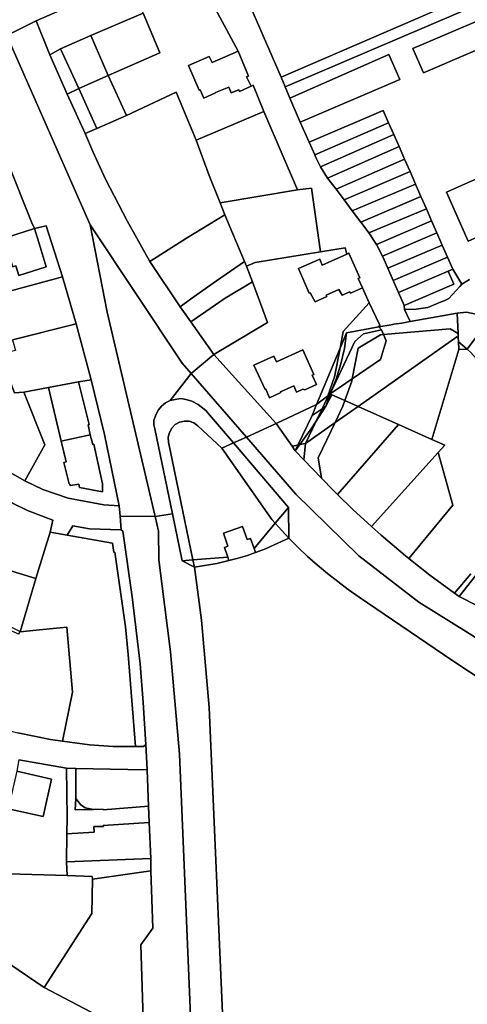
# Model space of a CAD drawing. Units: inches. Extents: x 7502518 to 7509060, y 5786848 to 5791893.
# Drawn here: x 7504025 to 7504202, y 5787806 to 5788196 of the extents above; entities that cross this region are included whole.
import ezdxf

# ---------------------------------------------------------------- set-up
doc = ezdxf.new("R2010")
doc.units = ezdxf.units.IN
doc.header["$MEASUREMENT"] = 0

msp = doc.modelspace()

# ---------------------------------------------------------------- linework, layer by layer
for points in [[(7504010.09, 5788210.82), (7504019.42, 5788189.65), (7504031.09, 5788195.51), (7504066.6, 5788211.1), (7504068, 5788211.01), (7504073.71, 5788213.35), (7504081.76, 5788216.93), (7504082.78, 5788214.57), (7504093.29, 5788219.04), (7504107.68, 5788220.37), (7504259.47, 5788286.03), (7504291.18, 5788299.76), (7504294.85, 5788301.35), (7504307.52, 5788295.95), (7504308.91, 5788292.2), (7504322.27, 5788299.33), (7504307.34, 5788339.44), (7504147.09, 5788270.1), (7504010.09, 5788210.82)], [(7504107.68, 5788220.37), (7504128.09, 5788173.2), (7504263.62, 5788231.84), (7504295.37, 5788245.57), (7504301.57, 5788231.24), (7504327.42, 5788242.44), (7504310.53, 5788287.84), (7504266.86, 5788268.95), (7504259.47, 5788286.03), (7504107.68, 5788220.37)], [(7504129.69, 5788169.31), (7504265.27, 5788227.33), (7504263.62, 5788231.84), (7504128.09, 5788173.2), (7504129.69, 5788169.31)], [(7504002.42, 5788182.92), (7504010.33, 5788164.76), (7504009.64, 5788164.47), (7504029.37, 5788115.47), (7504030.34, 5788113.14), (7504035.02, 5788114.22), (7504041.47, 5788094.03), (7504046.9, 5788075.38), (7504052.9, 5788053.17), (7504058.17, 5788031.53), (7504063.99, 5788003.21), (7504064.3, 5787999.13), (7504078.17, 5787998.91), (7504059.22, 5788080.02), (7504052.5, 5788114.61), (7504019.42, 5788189.65), (7504010.09, 5788210.82), (7503993.57, 5788203.67), (7504002.42, 5788182.92)], [(7504066.6, 5788211.1), (7504031.09, 5788195.51), (7504036.44, 5788182.02), (7504040.71, 5788184.45), (7504052.68, 5788189.73), (7504073.5, 5788198.55), (7504068, 5788211.01), (7504066.6, 5788211.1)], [(7504223.84, 5788191.75), (7504219.64, 5788201.34), (7504180.36, 5788184.51), (7504184.49, 5788174.83), (7504223.84, 5788191.75)], [(7504184.49, 5788174.83), (7504180.36, 5788184.51), (7504219.64, 5788201.34), (7504223.84, 5788191.75), (7504184.49, 5788174.83)], [(7504052.68, 5788189.73), (7504059.62, 5788173.77), (7504080.08, 5788182.8), (7504073.5, 5788198.55), (7504052.68, 5788189.73)], [(7504019.42, 5788189.65), (7504052.5, 5788114.61), (7504088.96, 5788059.82), (7504092.53, 5788055.69), (7504101.48, 5788063.15), (7504092.28, 5788076.2), (7504088.1, 5788082.12), (7504076.11, 5788100.03), (7504067.06, 5788116.24), (7504058.58, 5788132.67), (7504053.51, 5788143.72), (7504050.5, 5788150.78), (7504043.36, 5788166.49), (7504036.44, 5788182.02), (7504031.09, 5788195.51), (7504019.42, 5788189.65)], [(7504040.71, 5788184.45), (7504047.98, 5788168.69), (7504059.62, 5788173.77), (7504052.68, 5788189.73), (7504040.71, 5788184.45)], [(7503941.43, 5788156.66), (7503946.26, 5788145.49), (7503950.06, 5788136.7), (7503961.43, 5788141.42), (7503958.32, 5788148.49), (7503957.58, 5788148.21), (7503956.89, 5788149.84), (7503996.66, 5788166.8), (7503997.3, 5788165.44), (7503996.34, 5788165), (7504017.78, 5788111.53), (7504018.99, 5788111.9), (7504019.69, 5788109.74), (7504030.34, 5788113.14), (7504029.37, 5788115.47), (7504009.64, 5788164.47), (7504010.33, 5788164.76), (7504002.42, 5788182.92), (7503941.43, 5788156.66)], [(7504036.44, 5788182.02), (7504043.36, 5788166.49), (7504047.98, 5788168.69), (7504040.71, 5788184.45), (7504036.44, 5788182.02)], [(7504100.81, 5788179.03), (7504099.55, 5788181.38), (7504091.45, 5788177.81), (7504095.63, 5788168.01), (7504096.01, 5788168.13), (7504097.44, 5788164.83), (7504102.14, 5788166.92), (7504102.08, 5788167.06), (7504107.4, 5788169.22), (7504108.37, 5788166.91), (7504111.36, 5788168.15), (7504111.66, 5788167.52), (7504116.22, 5788169.58), (7504114.45, 5788173.26), (7504115.2, 5788173.6), (7504111.1, 5788183.46), (7504100.81, 5788179.03)], [(7504135.67, 5788155.32), (7504175.09, 5788172.24), (7504170.82, 5788182.12), (7504131.53, 5788164.86), (7504135.67, 5788155.32)], [(7504047.98, 5788168.69), (7504055.08, 5788152.82), (7504066.82, 5788157.97), (7504059.62, 5788173.77), (7504047.98, 5788168.69)], [(7504047.98, 5788168.69), (7504043.36, 5788166.49), (7504050.5, 5788150.78), (7504055.08, 5788152.82), (7504047.98, 5788168.69)], [(7504055.08, 5788152.82), (7504050.5, 5788150.78), (7504053.51, 5788143.72), (7504058.58, 5788132.67), (7504067.06, 5788116.24), (7504076.11, 5788100.03), (7504090.69, 5788109.29), (7504105.8, 5788118.54), (7504104.01, 5788123.38), (7504099.59, 5788134.24), (7504094.42, 5788148.17), (7504086.52, 5788167.16), (7504066.82, 5788157.97), (7504055.08, 5788152.82)], [(7504094.42, 5788148.17), (7504099.59, 5788134.24), (7504104.01, 5788123.38), (7504134.62, 5788128.51), (7504121.29, 5788159.62), (7504094.42, 5788148.17)], [(7504141.44, 5788142.34), (7504170.72, 5788155.08), (7504168.6, 5788159.92), (7504139.24, 5788147.42), (7504141.44, 5788142.34)], [(7504141.89, 5788141.31), (7504143.78, 5788137.67), (7504172.79, 5788150.37), (7504170.72, 5788155.08), (7504141.44, 5788142.34), (7504141.89, 5788141.31)], [(7504146.52, 5788133.14), (7504174.86, 5788145.63), (7504172.79, 5788150.37), (7504143.78, 5788137.67), (7504146.52, 5788133.14)], [(7504149.88, 5788128.71), (7504177.02, 5788140.7), (7504174.86, 5788145.63), (7504146.52, 5788133.14), (7504149.88, 5788128.71)], [(7504153.07, 5788124.47), (7504179.18, 5788135.76), (7504177.02, 5788140.7), (7504149.88, 5788128.71), (7504153.07, 5788124.47)], [(7504156.28, 5788120.23), (7504181.37, 5788130.74), (7504179.18, 5788135.76), (7504153.07, 5788124.47), (7504156.28, 5788120.23)], [(7504207.94, 5788133.94), (7504193.62, 5788127.58), (7504202.17, 5788108.12), (7504216.51, 5788114.42), (7504207.94, 5788133.94)], [(7504216.51, 5788114.42), (7504202.17, 5788108.12), (7504193.62, 5788127.58), (7504207.94, 5788133.94), (7504216.51, 5788114.42)], [(7504159.66, 5788115.73), (7504183.51, 5788125.84), (7504181.37, 5788130.74), (7504156.28, 5788120.23), (7504159.66, 5788115.73)], [(7504105.8, 5788118.54), (7504113.65, 5788100.04), (7504114.43, 5788098.19), (7504117.86, 5788099.64), (7504143.67, 5788103.9), (7504140.09, 5788129.21), (7504134.62, 5788128.51), (7504104.01, 5788123.38), (7504105.8, 5788118.54)], [(7504162.23, 5788112.33), (7504162.88, 5788111.38), (7504185.66, 5788120.97), (7504183.51, 5788125.84), (7504159.66, 5788115.73), (7504162.23, 5788112.33)], [(7504090.69, 5788109.29), (7504076.11, 5788100.03), (7504088.1, 5788082.12), (7504092.19, 5788085.1), (7504102.46, 5788092.4), (7504113.65, 5788100.04), (7504105.8, 5788118.54), (7504090.69, 5788109.29)], [(7504165.84, 5788106.86), (7504187.76, 5788116.18), (7504185.66, 5788120.97), (7504162.88, 5788111.38), (7504165.84, 5788106.86)], [(7504005.1, 5788089.21), (7504007.33, 5788084.71), (7504041.47, 5788094.03), (7504035.02, 5788114.22), (7504030.34, 5788113.14), (7504032.65, 5788105.88), (7504034.97, 5788097.96), (7504024.22, 5788094.52), (7504023.03, 5788098.42), (7504021.78, 5788098), (7504018.12, 5788109.2), (7503999.64, 5788102.74), (7504005.1, 5788089.21)], [(7504052.5, 5788114.61), (7504059.22, 5788080.02), (7504078.17, 5787998.91), (7504085.04, 5787999.98), (7504078.04, 5788033.69), (7504077.72, 5788035.34), (7504077.7, 5788036.98), (7504078.43, 5788039.32), (7504079.47, 5788041.2), (7504080.72, 5788042.75), (7504082.29, 5788044.02), (7504084.2, 5788044.91), (7504092.53, 5788055.69), (7504088.96, 5788059.82), (7504052.5, 5788114.61)], [(7504168.28, 5788102.22), (7504189.84, 5788111.43), (7504187.76, 5788116.18), (7504165.84, 5788106.86), (7504168.28, 5788102.22)], [(7504021.78, 5788098), (7504023.03, 5788098.42), (7504024.22, 5788094.52), (7504034.97, 5788097.96), (7504032.65, 5788105.88), (7504030.34, 5788113.14), (7504019.69, 5788109.74), (7504018.12, 5788109.2), (7504021.78, 5788098)], [(7504168.96, 5788100.79), (7504170.43, 5788097.4), (7504191.96, 5788106.61), (7504189.84, 5788111.43), (7504168.28, 5788102.22), (7504168.96, 5788100.79)], [(7504172.52, 5788092.58), (7504194.08, 5788101.75), (7504191.96, 5788106.61), (7504170.43, 5788097.4), (7504172.52, 5788092.58)], [(7504143.67, 5788103.9), (7504117.86, 5788099.64), (7504114.43, 5788098.19), (7504116.75, 5788091.97), (7504122.75, 5788075.92), (7504101.48, 5788063.15), (7504108.71, 5788055.15), (7504126.19, 5788035.79), (7504142.13, 5788043.43), (7504151.46, 5788065.71), (7504152.72, 5788072.33), (7504163.05, 5788083.72), (7504160.3, 5788089.61), (7504155.63, 5788087.56), (7504155.32, 5788088.06), (7504152.31, 5788086.72), (7504151, 5788088.96), (7504146.02, 5788086.78), (7504146.25, 5788086.2), (7504141.63, 5788084.09), (7504139.57, 5788087.59), (7504139.29, 5788087.48), (7504135, 5788097.31), (7504143.41, 5788101.04), (7504144.42, 5788098.67), (7504154.12, 5788103.03), (7504153.44, 5788105.55), (7504143.67, 5788103.9)], [(7504154.12, 5788103.03), (7504144.42, 5788098.67), (7504143.41, 5788101.04), (7504135, 5788097.31), (7504139.29, 5788087.48), (7504139.57, 5788087.59), (7504141.63, 5788084.09), (7504146.25, 5788086.2), (7504146.02, 5788086.78), (7504151, 5788088.96), (7504152.31, 5788086.72), (7504155.32, 5788088.06), (7504155.63, 5788087.56), (7504160.3, 5788089.61), (7504158.66, 5788093.3), (7504159.3, 5788093.58), (7504154.93, 5788103.39), (7504154.12, 5788103.03)], [(7504088.1, 5788082.12), (7504092.28, 5788076.2), (7504105.99, 5788085.51), (7504116.75, 5788091.97), (7504114.43, 5788098.19), (7504113.65, 5788100.04), (7504102.46, 5788092.4), (7504092.19, 5788085.1), (7504088.1, 5788082.12)], [(7504174.6, 5788087.76), (7504194.28, 5788096.29), (7504196.12, 5788097.08), (7504194.08, 5788101.75), (7504172.52, 5788092.58), (7504174.6, 5788087.76)], [(7504176.84, 5788082.59), (7504196.54, 5788091.12), (7504194.28, 5788096.29), (7504174.6, 5788087.76), (7504176.84, 5788082.59)], [(7504177.01, 5788081.05), (7504181.59, 5788081.17), (7504186.18, 5788081.84), (7504191.59, 5788084.09), (7504192.68, 5788084.42), (7504194.59, 5788085.41), (7504198.94, 5788090.15), (7504199.71, 5788091.03), (7504196.12, 5788097.08), (7504194.28, 5788096.29), (7504196.54, 5788091.12), (7504176.84, 5788082.59), (7504177.01, 5788081.05)], [(7504007.33, 5788084.71), (7504009.63, 5788078.72), (7504012.4, 5788072.42), (7504014.62, 5788067.24), (7504021.72, 5788069.03), (7504046.9, 5788075.38), (7504041.47, 5788094.03), (7504007.33, 5788084.71)], [(7504101.48, 5788063.15), (7504122.75, 5788075.92), (7504116.75, 5788091.97), (7504105.99, 5788085.51), (7504092.28, 5788076.2), (7504101.48, 5788063.15)], [(7504152.72, 5788072.33), (7504151.46, 5788065.71), (7504154.03, 5788071.85), (7504166.83, 5788074.2), (7504167.2, 5788074.83), (7504163.05, 5788083.72), (7504152.72, 5788072.33)], [(7504195.03, 5788073.39), (7504198.2, 5788071.55), (7504197.82, 5788079.65), (7504179.22, 5788076.24), (7504175.89, 5788075.68), (7504172.74, 5788075.16), (7504171.65, 5788075.01), (7504166.83, 5788074.2), (7504167.9, 5788072.93), (7504168.66, 5788071.1), (7504195.03, 5788073.39)], [(7504201.53, 5788079.97), (7504197.82, 5788079.65), (7504198.2, 5788071.55), (7504198.27, 5788070.07), (7504198.36, 5788068.28), (7504201.84, 5788065.29), (7504210.23, 5788076.62), (7504207.8, 5788078.72), (7504201.53, 5788079.97)], [(7504207.8, 5788078.72), (7504210.23, 5788076.62), (7504201.84, 5788065.29), (7504203.33, 5788064.01), (7504206.64, 5788060.35), (7504207.42, 5788059.16), (7504208.12, 5788057.92), (7504208.73, 5788056.62), (7504209.24, 5788055.28), (7504209.65, 5788053.92), (7504209.97, 5788052.52), (7504210.52, 5788049.62), (7504220.93, 5788044.67), (7504223.93, 5788048.52), (7504223.66, 5788050.32), (7504222.73, 5788055.01), (7504221.91, 5788059.5), (7504221.02, 5788064.02), (7504220.12, 5788068.69), (7504216.99, 5788072.46), (7504213.81, 5788076.22), (7504210.91, 5788079.52), (7504208.04, 5788082.93), (7504207.8, 5788078.72)], [(7504046.9, 5788075.38), (7504021.72, 5788069.03), (7504022.83, 5788064.79), (7504016.25, 5788063.2), (7504019.8, 5788054.9), (7504022.51, 5788048.05), (7504026.12, 5788048.32), (7504035.9, 5788050.1), (7504047.87, 5788052.32), (7504052.9, 5788053.17), (7504046.9, 5788075.38)], [(7504149.31, 5788054.4), (7504146.64, 5788046.87), (7504147.52, 5788047.54), (7504149.97, 5788053.4), (7504151.74, 5788059.45), (7504153.23, 5788065.57), (7504154.03, 5788071.85), (7504151.46, 5788065.71), (7504149.31, 5788054.4)], [(7504154.03, 5788071.85), (7504153.23, 5788065.57), (7504151.74, 5788059.45), (7504149.97, 5788053.4), (7504147.52, 5788047.54), (7504157.3, 5788068.33), (7504160.7, 5788071.43), (7504167.9, 5788072.93), (7504166.83, 5788074.2), (7504154.03, 5788071.85)], [(7504160.7, 5788071.43), (7504157.3, 5788068.33), (7504147.52, 5788047.54), (7504148.7, 5788048.35), (7504156.28, 5788053.55), (7504158.6, 5788065.76), (7504167.46, 5788071), (7504168.66, 5788071.1), (7504167.9, 5788072.93), (7504160.7, 5788071.43)], [(7504156.09, 5788052.56), (7504153.38, 5788044.93), (7504158.59, 5788042.6), (7504197.73, 5788070.24), (7504198.27, 5788070.07), (7504198.2, 5788071.55), (7504195.03, 5788073.39), (7504168.66, 5788071.1), (7504169.68, 5788068.67), (7504167.47, 5788061.23), (7504156.28, 5788053.55), (7504156.09, 5788052.56)], [(7504167.46, 5788071), (7504158.6, 5788065.76), (7504156.28, 5788053.55), (7504167.47, 5788061.23), (7504169.68, 5788068.67), (7504168.66, 5788071.1), (7504167.46, 5788071)], [(7504193.33, 5788048.03), (7504198.5, 5788065.24), (7504198.36, 5788068.28), (7504198.27, 5788070.07), (7504197.73, 5788070.24), (7504158.59, 5788042.6), (7504174.62, 5788035.44), (7504187.79, 5788029.55), (7504193.33, 5788048.03)], [(7504201.84, 5788065.29), (7504198.36, 5788068.28), (7504198.5, 5788065.24), (7504201.84, 5788065.29)], [(7504117.31, 5788058.93), (7504121.75, 5788049.27), (7504122.04, 5788049.4), (7504123.47, 5788046.05), (7504127.95, 5788048.09), (7504127.89, 5788048.41), (7504133.15, 5788050.72), (7504134.25, 5788048.31), (7504136.74, 5788049.49), (7504137.5, 5788049.14), (7504142.13, 5788051.24), (7504140.45, 5788054.94), (7504141.1, 5788055.26), (7504136.68, 5788065.03), (7504126.29, 5788060.26), (7504125.22, 5788062.54), (7504117.31, 5788058.93)], [(7504125.22, 5788062.54), (7504126.29, 5788060.26), (7504136.68, 5788065.03), (7504141.1, 5788055.26), (7504140.45, 5788054.94), (7504142.13, 5788051.24), (7504137.5, 5788049.14), (7504136.74, 5788049.49), (7504134.25, 5788048.31), (7504133.15, 5788050.72), (7504127.89, 5788048.41), (7504127.95, 5788048.09), (7504123.47, 5788046.05), (7504122.04, 5788049.4), (7504121.75, 5788049.27), (7504117.31, 5788058.93), (7504125.22, 5788062.54)], [(7504151.46, 5788065.71), (7504142.13, 5788043.43), (7504146.64, 5788046.87), (7504149.31, 5788054.4), (7504151.46, 5788065.71)], [(7504092.53, 5788055.69), (7504114.36, 5788030.45), (7504126.19, 5788035.79), (7504108.71, 5788055.15), (7504101.48, 5788063.15), (7504092.53, 5788055.69)], [(7504084.2, 5788044.91), (7504086.82, 5788045.54), (7504088.37, 5788045.69), (7504090.38, 5788045.41), (7504092.72, 5788044.63), (7504095.22, 5788043.33), (7504098.35, 5788040.99), (7504099.69, 5788039.33), (7504109.23, 5788028.14), (7504114.36, 5788030.45), (7504092.53, 5788055.69), (7504084.2, 5788044.91)], [(7504003.78, 5788030.89), (7504012.52, 5788022.28), (7504018.68, 5788017.65), (7504026.64, 5788013.08), (7504034.45, 5788027.33), (7504026.12, 5788048.32), (7504022.51, 5788048.05), (7504019.8, 5788054.9), (7504013.88, 5788049.61), (7504014.59, 5788048.71), (7504003.01, 5788039.86), (7503999.05, 5788036.77), (7504003.78, 5788030.89)], [(7504033.76, 5788009.68), (7504043.8, 5788006.22), (7504057.93, 5788003.57), (7504063.99, 5788003.21), (7504058.17, 5788031.53), (7504052.9, 5788053.17), (7504047.87, 5788052.32), (7504052.12, 5788035.43), (7504051.66, 5788035.32), (7504052.48, 5788031.38), (7504053.52, 5788027.55), (7504053.92, 5788027.63), (7504057.34, 5788011.85), (7504057.38, 5788008.77), (7504048.2, 5788010.45), (7504047.93, 5788011.83), (7504044.69, 5788011.3), (7504044.34, 5788011.59), (7504044.17, 5788011.85), (7504042.01, 5788020.42), (7504042.9, 5788020.64), (7504040.95, 5788028.82), (7504035.9, 5788050.1), (7504026.12, 5788048.32), (7504034.45, 5788027.33), (7504026.64, 5788013.08), (7504033.76, 5788009.68)], [(7504047.87, 5788052.32), (7504035.9, 5788050.1), (7504040.95, 5788028.82), (7504052.48, 5788031.38), (7504051.66, 5788035.32), (7504052.12, 5788035.43), (7504047.87, 5788052.32)], [(7504148.15, 5788047.26), (7504153.38, 5788044.93), (7504156.09, 5788052.56), (7504156.28, 5788053.55), (7504148.7, 5788048.35), (7504147.52, 5788047.54), (7504148.15, 5788047.26)], [(7504083.53, 5788028.42), (7504083.4, 5788030.38), (7504083.83, 5788032.29), (7504084.77, 5788034.02), (7504086.15, 5788035.41), (7504087.86, 5788036.37), (7504089.77, 5788036.81), (7504091.73, 5788036.71), (7504093.58, 5788036.06), (7504095.18, 5788034.93), (7504104.6, 5788026.05), (7504109.23, 5788028.14), (7504099.69, 5788039.33), (7504098.35, 5788040.99), (7504095.22, 5788043.33), (7504092.72, 5788044.63), (7504090.38, 5788045.41), (7504088.37, 5788045.69), (7504086.82, 5788045.54), (7504084.2, 5788044.91), (7504082.29, 5788044.02), (7504080.72, 5788042.75), (7504079.47, 5788041.2), (7504078.43, 5788039.32), (7504077.7, 5788036.98), (7504077.72, 5788035.34), (7504078.04, 5788033.69), (7504085.04, 5787999.98), (7504088.95, 5787981.38), (7504093.18, 5787981.73), (7504083.53, 5788028.42)], [(7504137.79, 5788027.91), (7504149.48, 5788036.17), (7504152.58, 5788042.67), (7504153.38, 5788044.93), (7504148.15, 5788047.26), (7504145.86, 5788042.7), (7504142.94, 5788038.2), (7504142, 5788036.74), (7504137.79, 5788027.91)], [(7504140.4, 5788039.05), (7504144.36, 5788041.7), (7504146.1, 5788045.35), (7504146.64, 5788046.87), (7504142.13, 5788043.43), (7504140.4, 5788039.05)], [(7504146.1, 5788045.35), (7504144.36, 5788041.7), (7504145.86, 5788042.7), (7504147.52, 5788047.54), (7504146.64, 5788046.87), (7504146.1, 5788045.35)], [(7504145.86, 5788042.7), (7504148.15, 5788047.26), (7504147.52, 5788047.54), (7504145.86, 5788042.7)], [(7504152.58, 5788042.67), (7504149.48, 5788036.17), (7504158.59, 5788042.6), (7504153.38, 5788044.93), (7504152.58, 5788042.67)], [(7504126.19, 5788035.79), (7504132.46, 5788026.82), (7504134.79, 5788027.3), (7504140.4, 5788039.05), (7504142.13, 5788043.43), (7504126.19, 5788035.79)], [(7504140.4, 5788039.05), (7504134.79, 5788027.3), (7504135.47, 5788027.44), (7504136.87, 5788029.36), (7504140.03, 5788033.69), (7504142, 5788036.74), (7504144.36, 5788041.7), (7504140.4, 5788039.05)], [(7504142, 5788036.74), (7504142.94, 5788038.2), (7504145.86, 5788042.7), (7504144.36, 5788041.7), (7504142, 5788036.74)], [(7504158.59, 5788042.6), (7504149.48, 5788036.17), (7504142.85, 5788022.25), (7504144.16, 5788014.13), (7504148.88, 5788009.22), (7504150.46, 5788007.67), (7504174.62, 5788035.44), (7504158.59, 5788042.6)], [(7504093.18, 5787981.73), (7504106.97, 5787982.86), (7504105.64, 5787986.7), (7504107.06, 5787987.19), (7504105.26, 5787992.39), (7504112.82, 5787995), (7504114.62, 5787989.8), (7504116.04, 5787990.29), (7504117.42, 5787986.31), (7504125.77, 5787996.3), (7504124.5, 5787997.7), (7504104.6, 5788026.05), (7504095.18, 5788034.93), (7504093.58, 5788036.06), (7504091.73, 5788036.71), (7504089.77, 5788036.81), (7504087.86, 5788036.37), (7504086.15, 5788035.41), (7504084.77, 5788034.02), (7504083.83, 5788032.29), (7504083.4, 5788030.38), (7504083.53, 5788028.42), (7504093.18, 5787981.73)], [(7504137.79, 5788027.91), (7504142, 5788036.74), (7504140.03, 5788033.69), (7504136.87, 5788029.36), (7504135.47, 5788027.44), (7504137.79, 5788027.91)], [(7504142.85, 5788022.25), (7504149.48, 5788036.17), (7504137.79, 5788027.91), (7504137.17, 5788021.42), (7504144.16, 5788014.13), (7504142.85, 5788022.25)], [(7504190.33, 5788024.34), (7504192.95, 5788027.24), (7504187.79, 5788029.55), (7504174.62, 5788035.44), (7504150.46, 5788007.67), (7504156.55, 5788001.7), (7504163.92, 5787995), (7504190.33, 5788024.34)], [(7504040.95, 5788028.82), (7504042.9, 5788020.64), (7504042.01, 5788020.42), (7504044.17, 5788011.85), (7504044.34, 5788011.59), (7504044.69, 5788011.3), (7504047.93, 5788011.83), (7504048.2, 5788010.45), (7504057.38, 5788008.77), (7504057.34, 5788011.85), (7504053.92, 5788027.63), (7504053.52, 5788027.55), (7504052.48, 5788031.38), (7504040.95, 5788028.82)], [(7504124.5, 5787997.7), (7504125.77, 5787996.3), (7504131.02, 5788002.58), (7504109.23, 5788028.14), (7504104.6, 5788026.05), (7504124.5, 5787997.7)], [(7504132.46, 5788026.82), (7504133.71, 5788025.03), (7504134.79, 5788027.3), (7504132.46, 5788026.82)], [(7504137.79, 5788027.91), (7504135.47, 5788027.44), (7504133.71, 5788025.03), (7504137.17, 5788021.42), (7504137.79, 5788027.91)], [(7504134.79, 5788027.3), (7504133.71, 5788025.03), (7504135.47, 5788027.44), (7504134.79, 5788027.3)], [(7504190.33, 5788024.34), (7504163.92, 5787995), (7504167.78, 5787991.5), (7504177.37, 5787983.38), (7504178.71, 5787982.33), (7504196.16, 5788003.44), (7504190.33, 5788024.34)], [(7504037.63, 5787997.46), (7504027.65, 5788001.32), (7504021.74, 5788004.3), (7504019.05, 5788005.93), (7504009.47, 5787990.12), (7504006.37, 5787985.04), (7504018.03, 5787978.34), (7504030.95, 5787974.42), (7504036.57, 5787992.76), (7504037.63, 5787997.46)], [(7504131.15, 5787990.34), (7504131.02, 5788002.58), (7504125.77, 5787996.3), (7504131.15, 5787990.34)], [(7504064.72, 5787993.61), (7504065.37, 5787993.09), (7504069.11, 5787967.08), (7504072.24, 5787940.51), (7504073.49, 5787925.17), (7504074.55, 5787908.52), (7504075.02, 5787898.46), (7504075.51, 5787884.06), (7504075.77, 5787877.63), (7504076.49, 5787863.38), (7504076.5, 5787858.5), (7504077.34, 5787835.76), (7504072.52, 5787829.1), (7504073.69, 5787791.47), (7504093.22, 5787775.79), (7504087.8, 5787904.7), (7504084.34, 5787945.34), (7504079.73, 5787981.83), (7504079.52, 5787993.12), (7504078.17, 5787998.91), (7504064.3, 5787999.13), (7504064.72, 5787993.61)], [(7504078.17, 5787998.91), (7504079.52, 5787993.12), (7504079.73, 5787981.83), (7504084.34, 5787945.34), (7504087.8, 5787904.7), (7504093.22, 5787775.79), (7504108.37, 5787767.26), (7504107.94, 5787771.05), (7504105.31, 5787792.86), (7504099.62, 5787923.15), (7504096.59, 5787957.79), (7504093.77, 5787978.88), (7504088.95, 5787981.38), (7504085.04, 5787999.98), (7504078.17, 5787998.91)], [(7504052.22, 5787994.04), (7504045.57, 5787995.24), (7504043.34, 5787991.6), (7504061.3, 5787988.32), (7504061.87, 5787984.71), (7504062.28, 5787984.77), (7504066.43, 5787955.19), (7504067.58, 5787944.21), (7504070.37, 5787907.73), (7504073.58, 5787907.78), (7504074.55, 5787908.52), (7504073.49, 5787925.17), (7504072.24, 5787940.51), (7504069.11, 5787967.08), (7504065.37, 5787993.09), (7504064.72, 5787993.61), (7504052.22, 5787994.04)], [(7504111.13, 5787982.45), (7504114.77, 5787983.55), (7504117.99, 5787984.65), (7504117.42, 5787986.31), (7504116.04, 5787990.29), (7504114.62, 5787989.8), (7504112.82, 5787995), (7504105.26, 5787992.39), (7504107.06, 5787987.19), (7504105.64, 5787986.7), (7504106.97, 5787982.86), (7504107.44, 5787981.5), (7504111.13, 5787982.45)], [(7504117.42, 5787986.31), (7504117.99, 5787984.65), (7504118.37, 5787984.79), (7504121.91, 5787986.18), (7504125.4, 5787987.71), (7504131.15, 5787990.34), (7504125.77, 5787996.3), (7504117.42, 5787986.31)], [(7504036.57, 5787992.76), (7504030.95, 5787974.42), (7504024.69, 5787953.27), (7504031.08, 5787953.82), (7504043.19, 5787955.04), (7504045.49, 5787929.29), (7504041.47, 5787909.83), (7504052.26, 5787908.39), (7504061.58, 5787907.8), (7504070.37, 5787907.73), (7504067.58, 5787944.21), (7504066.43, 5787955.19), (7504062.28, 5787984.77), (7504061.87, 5787984.71), (7504061.3, 5787988.32), (7504043.34, 5787991.6), (7504036.57, 5787992.76)], [(7504198.67, 5787967.27), (7504205.68, 5787963.6), (7504221.34, 5787984.94), (7504215.16, 5787988.29), (7504198.67, 5787967.27)], [(7503996.05, 5787967.17), (7504007.48, 5787961.48), (7504020.26, 5787955.61), (7504024.4, 5787953.42), (7504024.69, 5787953.27), (7504030.95, 5787974.42), (7504018.03, 5787978.34), (7504006.37, 5787985.04), (7503996.05, 5787967.17)], [(7504088.95, 5787981.38), (7504093.77, 5787978.88), (7504093.18, 5787981.73), (7504088.95, 5787981.38)], [(7504093.77, 5787978.88), (7504102.6, 5787980.26), (7504107.44, 5787981.5), (7504106.97, 5787982.86), (7504093.18, 5787981.73), (7504093.77, 5787978.88)], [(7504024.4, 5787953.42), (7504024.15, 5787952.36), (7504019.8, 5787954.15), (7504010.27, 5787926.5), (7504007.54, 5787917.8), (7504011.32, 5787916.27), (7504023.86, 5787913.16), (7504036.7, 5787910.56), (7504041.47, 5787909.83), (7504045.49, 5787929.29), (7504043.19, 5787955.04), (7504031.08, 5787953.82), (7504024.69, 5787953.27), (7504024.4, 5787953.42)], [(7504023.34, 5787897.96), (7504037.2, 5787894.81), (7504033.84, 5787880.02), (7504019.94, 5787883.09), (7504014.19, 5787860.99), (7504020.14, 5787857.3), (7504043.29, 5787856.63), (7504043.13, 5787862.01), (7504043.24, 5787873.16), (7504043.3, 5787879.66), (7504043.09, 5787899.1), (7504024.2, 5787902.44), (7504023.34, 5787897.96)], [(7504023.34, 5787897.96), (7504019.94, 5787883.09), (7504033.84, 5787880.02), (7504037.2, 5787894.81), (7504023.34, 5787897.96)], [(7504043.3, 5787879.66), (7504043.24, 5787873.16), (7504054.1, 5787873.74), (7504053.9, 5787876.01), (7504057.72, 5787876.05), (7504057.64, 5787876.43), (7504075.77, 5787877.63), (7504075.51, 5787884.06), (7504057.6, 5787882.57), (7504057.58, 5787882.96), (7504053.75, 5787882.81), (7504046.47, 5787882.61), (7504046.83, 5787887.13), (7504046.82, 5787899.04), (7504043.09, 5787899.1), (7504043.3, 5787879.66)], [(7504046.83, 5787887.13), (7504048.57, 5787884.78), (7504050.43, 5787883.44), (7504053.75, 5787882.81), (7504057.58, 5787882.96), (7504057.6, 5787882.57), (7504075.51, 5787884.06), (7504075.02, 5787898.46), (7504067.35, 5787898.57), (7504046.82, 5787899.04), (7504046.83, 5787887.13)], [(7504046.47, 5787882.61), (7504053.75, 5787882.81), (7504050.43, 5787883.44), (7504048.57, 5787884.78), (7504046.83, 5787887.13), (7504046.47, 5787882.61)], [(7504043.13, 5787862.01), (7504076.49, 5787863.38), (7504075.77, 5787877.63), (7504057.64, 5787876.43), (7504057.72, 5787876.05), (7504053.9, 5787876.01), (7504054.1, 5787873.74), (7504043.24, 5787873.16), (7504043.13, 5787862.01)], [(7504034.28, 5787812.18), (7504053.12, 5787841.57), (7504053.32, 5787855.08), (7504053.3, 5787856.24), (7504043.29, 5787856.63), (7504020.14, 5787857.3), (7504014.19, 5787860.99), (7503997.74, 5787836.89), (7504034.28, 5787812.18)], [(7504043.29, 5787856.63), (7504053.3, 5787856.24), (7504053.32, 5787855.08), (7504076.5, 5787858.5), (7504076.49, 5787863.38), (7504043.13, 5787862.01), (7504043.29, 5787856.63)], [(7504073.69, 5787791.47), (7504072.52, 5787829.1), (7504077.34, 5787835.76), (7504076.5, 5787858.5), (7504053.32, 5787855.08), (7504053.12, 5787841.57), (7504034.28, 5787812.18), (7504073.69, 5787791.47)]]:
    msp.add_lwpolyline(points, close=True)
for points in [[(7504265.27, 5788227.33), (7504129.69, 5788169.31), (7504131.53, 5788164.86), (7504170.82, 5788182.12), (7504175.09, 5788172.24), (7504135.67, 5788155.32), (7504139.24, 5788147.42), (7504168.6, 5788159.92), (7504170.72, 5788155.08), (7504172.79, 5788150.37), (7504174.86, 5788145.63), (7504177.02, 5788140.7), (7504179.18, 5788135.76), (7504181.37, 5788130.74), (7504183.51, 5788125.84), (7504185.66, 5788120.97), (7504187.76, 5788116.18), (7504189.84, 5788111.43), (7504191.96, 5788106.61), (7504194.08, 5788101.75), (7504196.12, 5788097.08), (7504199.71, 5788091.03), (7504202.71, 5788092.93)], [(7504099.16, 5788205.62), (7504111.1, 5788183.46), (7504115.2, 5788173.6), (7504114.45, 5788173.26), (7504116.22, 5788169.58), (7504116.98, 5788169.96), (7504121.29, 5788159.62), (7504134.62, 5788128.51), (7504140.09, 5788129.21), (7504143.67, 5788103.9), (7504153.44, 5788105.55), (7504154.12, 5788103.03), (7504154.93, 5788103.39), (7504159.3, 5788093.58), (7504158.66, 5788093.3), (7504160.3, 5788089.61), (7504163.05, 5788083.72), (7504167.2, 5788074.83), (7504166.83, 5788074.2), (7504171.65, 5788075.01), (7504172.74, 5788075.16), (7504175.89, 5788075.68), (7504179.22, 5788076.24), (7504177.01, 5788081.05), (7504176.84, 5788082.59), (7504174.6, 5788087.76), (7504172.52, 5788092.58), (7504170.43, 5788097.4), (7504168.96, 5788100.79), (7504168.28, 5788102.22), (7504165.84, 5788106.86), (7504162.88, 5788111.38), (7504162.23, 5788112.33), (7504159.66, 5788115.73), (7504156.28, 5788120.23), (7504153.07, 5788124.47), (7504149.88, 5788128.71), (7504146.52, 5788133.14), (7504143.78, 5788137.67), (7504141.89, 5788141.31), (7504141.44, 5788142.34), (7504139.24, 5788147.42), (7504135.67, 5788155.32), (7504131.53, 5788164.86), (7504129.69, 5788169.31), (7504128.09, 5788173.2), (7504107.68, 5788220.37)], [(7504073.5, 5788198.55), (7504080.08, 5788182.8), (7504059.62, 5788173.77), (7504066.82, 5788157.97), (7504086.52, 5788167.16), (7504094.42, 5788148.17), (7504121.29, 5788159.62), (7504116.98, 5788169.96), (7504116.22, 5788169.58), (7504111.66, 5788167.52), (7504111.36, 5788168.15), (7504108.37, 5788166.91), (7504107.4, 5788169.22), (7504102.08, 5788167.06), (7504102.14, 5788166.92), (7504097.44, 5788164.83), (7504096.01, 5788168.13), (7504095.63, 5788168.01), (7504091.45, 5788177.81), (7504099.55, 5788181.38), (7504100.81, 5788179.03), (7504111.1, 5788183.46), (7504099.16, 5788205.62)], [(7504202.71, 5788092.93), (7504199.71, 5788091.03), (7504198.94, 5788090.15), (7504194.59, 5788085.41), (7504192.68, 5788084.42), (7504191.59, 5788084.09), (7504186.18, 5788081.84), (7504181.59, 5788081.17), (7504177.01, 5788081.05), (7504179.22, 5788076.24), (7504179.22, 5788076.24), (7504197.82, 5788079.65), (7504201.53, 5788079.97), (7504207.8, 5788078.72)], [(7504203.33, 5788064.01), (7504201.84, 5788065.29), (7504198.5, 5788065.24), (7504193.33, 5788048.03), (7504187.79, 5788029.55), (7504192.95, 5788027.24), (7504190.33, 5788024.34), (7504196.16, 5788003.44), (7504196.16, 5788003.44), (7504178.71, 5787982.33), (7504187.08, 5787975.74), (7504196.79, 5787968.58), (7504203.23, 5787976.16)], [(7504073.69, 5787791.47), (7504034.28, 5787812.18), (7503997.74, 5787836.89), (7503981.98, 5787849.28), (7503962.24, 5787864.92), (7503960.89, 5787865.99), (7503955.92, 5787869.67), (7503938.9, 5787882.26), (7503919.08, 5787900.74), (7503902.65, 5787917.02), (7503883.01, 5787935.93), (7503876.99, 5787942.04), (7503865, 5787958.15), (7503836.21, 5787972.68), (7503826.54, 5787982.37), (7503788.99, 5788032.74)], [(7504205.68, 5787963.6), (7504198.67, 5787967.27), (7504196.79, 5787968.58), (7504187.08, 5787975.74), (7504178.71, 5787982.33), (7504177.37, 5787983.38), (7504167.78, 5787991.5), (7504163.92, 5787995), (7504156.55, 5788001.7), (7504150.46, 5788007.67), (7504148.88, 5788009.22), (7504144.16, 5788014.13), (7504137.17, 5788021.42), (7504133.71, 5788025.03), (7504133.71, 5788025.03), (7504132.46, 5788026.82), (7504126.19, 5788035.79), (7504114.36, 5788030.45), (7504133.92, 5788007.83), (7504158.92, 5787983.34), (7504182.73, 5787964.95), (7504208.52, 5787948.84)], [(7504208.52, 5787948.84), (7504182.73, 5787964.95), (7504158.92, 5787983.34), (7504133.92, 5788007.83), (7504114.36, 5788030.45), (7504109.23, 5788028.14), (7504109.23, 5788028.14), (7504131.02, 5788002.58), (7504131.15, 5787990.34), (7504134.83, 5787986.68), (7504138.62, 5787983.12), (7504142.5, 5787979.68), (7504146.48, 5787976.34), (7504150.56, 5787973.12), (7504154.72, 5787970.02), (7504158.98, 5787967.03), (7504195.72, 5787941.97), (7504215.58, 5787928.94)], [(7504021.74, 5788004.3), (7504027.65, 5788001.32), (7504037.63, 5787997.46), (7504036.57, 5787992.76), (7504043.34, 5787991.6), (7504045.57, 5787995.24), (7504052.22, 5787994.04), (7504064.72, 5787993.61), (7504064.3, 5787999.13), (7504063.99, 5788003.21), (7504057.93, 5788003.57), (7504043.8, 5788006.22), (7504033.76, 5788009.68), (7504026.64, 5788013.08), (7504018.68, 5788017.65)], [(7504215.58, 5787928.94), (7504195.72, 5787941.97), (7504158.98, 5787967.03), (7504154.72, 5787970.02), (7504150.56, 5787973.12), (7504146.48, 5787976.34), (7504142.5, 5787979.68), (7504138.62, 5787983.12), (7504134.83, 5787986.68), (7504131.15, 5787990.34), (7504125.4, 5787987.71), (7504121.91, 5787986.18), (7504118.37, 5787984.79), (7504117.99, 5787984.65), (7504114.77, 5787983.55), (7504111.13, 5787982.45), (7504107.44, 5787981.5), (7504102.6, 5787980.26), (7504093.77, 5787978.88), (7504096.59, 5787957.79), (7504099.62, 5787923.15), (7504105.31, 5787792.86)], [(7504203.23, 5787976.16), (7504196.79, 5787968.58), (7504198.67, 5787967.27), (7504215.16, 5787988.29)], [(7504024.2, 5787902.44), (7504043.09, 5787899.1), (7504046.82, 5787899.04), (7504067.35, 5787898.57), (7504075.02, 5787898.46), (7504074.55, 5787908.52), (7504073.58, 5787907.78), (7504070.37, 5787907.73), (7504061.58, 5787907.8), (7504052.26, 5787908.39), (7504041.47, 5787909.83), (7504036.7, 5787910.56), (7504023.86, 5787913.16)]]:
    msp.add_lwpolyline(points)

doc.saveas('drawing.dxf')
